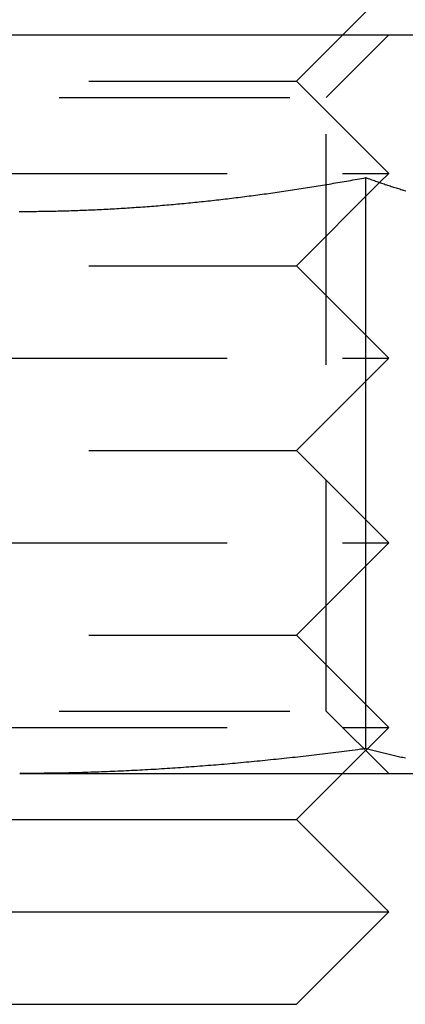
# Model space of a CAD drawing. Extents: x -90 to 90, y -289 to 400.
# Drawn here: x 0 to 4, y -289 to -279 of the extents above; entities that cross this region are included whole.
import ezdxf

# ---------------------------------------------------------------- set-up
doc = ezdxf.new("R2010")
doc.units = 0
doc.header["$LTSCALE"] = 10
doc.linetypes.add('VERDECKT', pattern=[0.375, 0.25, -0.125])
doc.layers.get('0').update_dxf_attribs({"linetype": 'CONTINUOUS'})

# ---------------------------------------------------------------- blocks, each defined once
blk = doc.blocks.new('A$C4C537E57')
at = {"color": 1, "linetype": 'VERDECKT'}
for p, q in [((3, -94.5), (4, -93.5)), ((3.3235, -94.6765), (4, -94)), ((-3, -94.5), (3, -94.5)), ((3, -94.5), (4, -95.5)), ((-3.3235, -94.6765), (3.3235, -94.6765)), ((3.3235, -101.3235), (3.3235, -94.6765)), ((-4, -95.5), (4, -95.5)), ((3.901633, -95.598367), (4, -95.5)), ((3, -96.5), (3.901615, -95.598385)), ((-3, -96.5), (3, -96.5)), ((3, -96.5), (4, -97.5)), ((-4, -97.5), (4, -97.5)), ((3, -98.5), (4, -97.5)), ((-3, -98.5), (3, -98.5)), ((3, -98.5), (4, -99.5)), ((-4, -99.5), (4, -99.5)), ((3, -100.5), (4, -99.5)), ((-3, -100.5), (3, -100.5)), ((3, -100.5), (4, -101.5)), ((-3.3235, -101.3235), (3.3235, -101.3235)), ((3.3235, -101.3235), (4, -102)), ((-4, -101.5), (4, -101.5)), ((3.5, -102), (4, -101.5))]:
    blk.add_line(p, q, dxfattribs=at)
at = {"color": 3, "linetype": 'CONTINUOUS'}
for p, q in [((-5.337538, -94), (5.337538, -94)), ((3.752777, -101.730563), (3.752777, -95.54586)), ((3.901615, -95.598385), (3.901633, -95.598367)), ((0, -102), (5.629165, -102)), ((3, -102.5), (3.5, -102)), ((-3, -102.5), (3, -102.5)), ((3, -102.5), (4, -103.5)), ((-4, -103.5), (4, -103.5)), ((3, -104.5), (4, -103.5)), ((-3, -104.5), (3, -104.5))]:
    blk.add_line(p, q, dxfattribs=at)
at = {"color": 3}
for points in [[(-0.006101, -95.9119, 0), (0.017443, -95.9118, 0), (0.040987, -95.9118, 0), (0.064529, -95.9117, 0), (0.088071, -95.9116, 0), (0.111612, -95.9115, 0), (0.135153, -95.9113, 0), (0.158693, -95.9111, 0), (0.182232, -95.9109, 0), (0.20577, -95.9107, 0), (0.229308, -95.9104, 0), (0.252845, -95.91, 0), (0.276381, -95.9097, 0), (0.299917, -95.9093, 0), (0.323452, -95.9089, 0), (0.346986, -95.9084, 0), (0.37052, -95.908, 0), (0.394053, -95.9075, 0), (0.417585, -95.9069, 0), (0.441116, -95.9064, 0), (0.464647, -95.9058, 0), (0.488177, -95.9051, 0), (0.511707, -95.9045, 0), (0.535235, -95.9038, 0), (0.558764, -95.9031, 0), (0.582291, -95.9023, 0), (0.605818, -95.9015, 0), (0.629344, -95.9007, 0), (0.652869, -95.8999, 0), (0.676394, -95.899, 0), (0.699918, -95.8981, 0), (0.723441, -95.8971, 0), (0.746964, -95.8962, 0), (0.770486, -95.8952, 0), (0.794007, -95.8942, 0), (0.817528, -95.8931, 0), (0.841048, -95.892, 0), (0.864567, -95.8909, 0), (0.888086, -95.8898, 0), (0.911604, -95.8886, 0), (0.935121, -95.8874, 0), (0.958638, -95.8862, 0), (0.982154, -95.8849, 0), (1.00567, -95.8836, 0), (1.02918, -95.8823, 0), (1.0527, -95.8809, 0), (1.07621, -95.8795, 0), (1.09972, -95.8781, 0), (1.12324, -95.8767, 0), (1.14675, -95.8752, 0), (1.17026, -95.8737, 0), (1.19377, -95.8722, 0), (1.21728, -95.8706, 0), (1.24079, -95.869, 0), (1.26429, -95.8674, 0), (1.2878, -95.8658, 0), (1.31131, -95.8641, 0), (1.33482, -95.8624, 0), (1.35832, -95.8607, 0), (1.38183, -95.8589, 0), (1.40533, -95.8571, 0), (1.42883, -95.8553, 0), (1.45234, -95.8535, 0), (1.47584, -95.8516, 0), (1.49934, -95.8497, 0), (1.52284, -95.8478, 0), (1.54634, -95.8458, 0), (1.56984, -95.8438, 0), (1.59334, -95.8418, 0), (1.61684, -95.8397, 0), (1.64034, -95.8377, 0), (1.66384, -95.8356, 0), (1.68733, -95.8334, 0), (1.71083, -95.8313, 0), (1.73432, -95.8291, 0), (1.75782, -95.8269, 0), (1.78131, -95.8246, 0), (1.80481, -95.8223, 0), (1.8283, -95.82, 0), (1.85179, -95.8177, 0), (1.87528, -95.8154, 0), (1.89877, -95.813, 0), (1.92226, -95.8106, 0), (1.94576, -95.8081, 0), (1.96925, -95.8057, 0), (1.99274, -95.8032, 0), (2.01623, -95.8006, 0), (2.03972, -95.7981, 0), (2.06321, -95.7955, 0), (2.0867, -95.7929, 0), (2.11018, -95.7903, 0), (2.13367, -95.7876, 0), (2.15716, -95.785, 0), (2.18065, -95.7823, 0), (2.20414, -95.7795, 0), (2.22762, -95.7768, 0), (2.25111, -95.774, 0), (2.2746, -95.7712, 0), (2.29808, -95.7683, 0), (2.32157, -95.7655, 0), (2.34505, -95.7626, 0), (2.36854, -95.7597, 0), (2.39202, -95.7567, 0), (2.41551, -95.7538, 0), (2.43899, -95.7508, 0), (2.46247, -95.7478, 0), (2.48595, -95.7447, 0), (2.50944, -95.7416, 0), (2.53292, -95.7386, 0), (2.5564, -95.7354, 0), (2.57988, -95.7323, 0), (2.60336, -95.7291, 0), (2.62683, -95.7259, 0), (2.65031, -95.7227, 0), (2.67379, -95.7195, 0), (2.69727, -95.7162, 0), (2.72074, -95.7129, 0), (2.74422, -95.7096, 0), (2.76769, -95.7063, 0), (2.79117, -95.7029, 0), (2.81464, -95.6995, 0), (2.83811, -95.6961, 0), (2.86158, -95.6927, 0), (2.88505, -95.6893, 0), (2.90852, -95.6858, 0), (2.93199, -95.6823, 0), (2.95546, -95.6788, 0), (2.97893, -95.6752, 0), (3.00239, -95.6716, 0), (3.02586, -95.6681, 0), (3.04932, -95.6644, 0), (3.07279, -95.6608, 0), (3.09625, -95.6571, 0), (3.11971, -95.6535, 0), (3.14317, -95.6497, 0), (3.16663, -95.646, 0), (3.19009, -95.6423, 0), (3.21355, -95.6385, 0), (3.23701, -95.6347, 0), (3.26046, -95.6309, 0), (3.28392, -95.6271, 0), (3.30737, -95.6232, 0), (3.33083, -95.6193, 0), (3.35428, -95.6154, 0), (3.37773, -95.6115, 0), (3.40118, -95.6075, 0), (3.42463, -95.6036, 0), (3.44807, -95.5996, 0), (3.47152, -95.5956, 0), (3.49496, -95.5915, 0), (3.51841, -95.5875, 0), (3.54185, -95.5834, 0), (3.56529, -95.5793, 0), (3.58873, -95.5752, 0), (3.61217, -95.5711, 0), (3.63561, -95.5669, 0), (3.65904, -95.5628, 0), (3.68248, -95.5586, 0), (3.70591, -95.5543, 0), (3.72935, -95.5501, 0), (3.75278, -95.5459, 0)], [(3.75278, -95.5459, 0), (3.76585, -95.5506, 0), (3.77893, -95.5553, 0), (3.792, -95.56, 0), (3.80508, -95.5647, 0), (3.81816, -95.5693, 0), (3.83123, -95.574, 0), (3.84431, -95.5786, 0), (3.85738, -95.5831, 0), (3.87046, -95.5877, 0), (3.88354, -95.5922, 0), (3.89661, -95.5967, 0), (3.90969, -95.6011, 0), (3.92276, -95.6056, 0), (3.93584, -95.61, 0), (3.94891, -95.6144, 0), (3.96199, -95.6187, 0), (3.97507, -95.6231, 0), (3.98814, -95.6274, 0), (4.00122, -95.6316, 0), (4.01429, -95.6359, 0), (4.02737, -95.6401, 0), (4.04045, -95.6443, 0), (4.05352, -95.6485, 0), (4.0666, -95.6526, 0), (4.07967, -95.6567, 0), (4.09275, -95.6608, 0), (4.10583, -95.6648, 0), (4.1189, -95.6689, 0), (4.13198, -95.6729, 0), (4.14505, -95.6768, 0), (4.15813, -95.6808, 0), (4.1712, -95.6847, 0), (4.18428, -95.6886, 0)], [(3.75278, -101.731, 0), (3.72328, -101.735, 0), (3.69378, -101.738, 0), (3.66428, -101.742, 0), (3.63478, -101.746, 0), (3.60528, -101.75, 0), (3.57578, -101.754, 0), (3.54628, -101.758, 0), (3.51678, -101.761, 0), (3.48727, -101.765, 0), (3.45777, -101.769, 0), (3.42827, -101.773, 0), (3.39876, -101.776, 0), (3.36925, -101.78, 0), (3.33975, -101.783, 0), (3.31024, -101.787, 0), (3.28073, -101.791, 0), (3.25122, -101.794, 0), (3.22171, -101.798, 0), (3.1922, -101.801, 0), (3.16269, -101.805, 0), (3.13318, -101.808, 0), (3.10367, -101.811, 0), (3.07415, -101.815, 0), (3.04464, -101.818, 0), (3.01512, -101.822, 0), (2.98561, -101.825, 0), (2.95609, -101.828, 0), (2.92657, -101.831, 0), (2.89705, -101.835, 0), (2.86754, -101.838, 0), (2.83802, -101.841, 0), (2.8085, -101.844, 0), (2.77897, -101.847, 0), (2.74945, -101.85, 0), (2.71993, -101.853, 0), (2.69041, -101.856, 0), (2.66088, -101.859, 0), (2.63136, -101.862, 0), (2.60183, -101.865, 0), (2.5723, -101.868, 0), (2.54278, -101.871, 0), (2.51325, -101.874, 0), (2.48372, -101.877, 0), (2.45419, -101.879, 0), (2.42466, -101.882, 0), (2.39512, -101.885, 0), (2.36559, -101.888, 0), (2.33606, -101.89, 0), (2.30652, -101.893, 0), (2.27699, -101.896, 0), (2.24745, -101.898, 0), (2.21792, -101.901, 0), (2.18838, -101.903, 0), (2.15884, -101.906, 0), (2.1293, -101.908, 0), (2.09976, -101.911, 0), (2.07022, -101.913, 0), (2.04068, -101.915, 0), (2.01113, -101.918, 0), (1.98159, -101.92, 0), (1.95204, -101.922, 0), (1.9225, -101.925, 0), (1.89295, -101.927, 0), (1.8634, -101.929, 0), (1.83386, -101.931, 0), (1.80431, -101.933, 0), (1.77476, -101.936, 0), (1.74521, -101.938, 0), (1.71565, -101.94, 0), (1.6861, -101.942, 0), (1.65655, -101.944, 0), (1.62699, -101.946, 0), (1.59744, -101.947, 0), (1.56788, -101.949, 0), (1.53832, -101.951, 0), (1.50877, -101.953, 0), (1.47921, -101.955, 0), (1.44965, -101.957, 0), (1.42009, -101.958, 0), (1.39052, -101.96, 0), (1.36096, -101.962, 0), (1.3314, -101.963, 0), (1.30183, -101.965, 0), (1.27227, -101.966, 0), (1.2427, -101.968, 0), (1.21313, -101.969, 0), (1.18356, -101.971, 0), (1.15399, -101.972, 0), (1.12442, -101.974, 0), (1.09485, -101.975, 0), (1.06528, -101.976, 0), (1.03571, -101.978, 0), (1.00613, -101.979, 0), (0.976557, -101.98, 0), (0.946981, -101.981, 0), (0.917403, -101.982, 0), (0.887825, -101.983, 0), (0.858246, -101.984, 0), (0.828665, -101.986, 0), (0.799084, -101.987, 0), (0.769502, -101.987, 0), (0.739918, -101.988, 0), (0.710334, -101.989, 0), (0.680749, -101.99, 0), (0.651162, -101.991, 0), (0.621575, -101.992, 0), (0.591987, -101.993, 0), (0.562397, -101.993, 0), (0.532807, -101.994, 0), (0.503215, -101.995, 0), (0.473623, -101.995, 0), (0.444029, -101.996, 0), (0.414435, -101.996, 0), (0.384839, -101.997, 0), (0.355242, -101.997, 0), (0.325645, -101.998, 0), (0.296046, -101.998, 0), (0.266446, -101.998, 0), (0.236845, -101.999, 0), (0.207243, -101.999, 0), (0.17764, -101.999, 0), (0.148036, -102, 0), (0.118431, -102, 0), (0.088825, -102, 0), (0.059218, -102, 0), (0.029609, -102, 0), (0, -102, 0)], [(4.18124, -101.835, 0), (4.16647, -101.831, 0), (4.15169, -101.828, 0), (4.13692, -101.825, 0), (4.12214, -101.822, 0), (4.10737, -101.818, 0), (4.0926, -101.815, 0), (4.07782, -101.812, 0), (4.06305, -101.808, 0), (4.04827, -101.805, 0), (4.0335, -101.801, 0), (4.01872, -101.798, 0), (4.00395, -101.794, 0), (3.98917, -101.791, 0), (3.9744, -101.787, 0), (3.95962, -101.784, 0), (3.94485, -101.78, 0), (3.93007, -101.776, 0), (3.9153, -101.773, 0), (3.90052, -101.769, 0), (3.88575, -101.765, 0), (3.87097, -101.761, 0), (3.8562, -101.758, 0), (3.84143, -101.754, 0), (3.82665, -101.75, 0), (3.81188, -101.746, 0), (3.7971, -101.742, 0), (3.78233, -101.738, 0), (3.76755, -101.735, 0), (3.75278, -101.731, 0)]]:
    blk.add_polyline3d(points, dxfattribs=at)
at = {"color": 1}
for points in [[(-0.006101, -95.9119, 0), (0.017443, -95.9118, 0), (0.040987, -95.9118, 0), (0.064529, -95.9117, 0), (0.088071, -95.9116, 0), (0.111612, -95.9115, 0), (0.135153, -95.9113, 0), (0.158693, -95.9111, 0), (0.182232, -95.9109, 0), (0.20577, -95.9107, 0), (0.229308, -95.9104, 0), (0.252845, -95.91, 0), (0.276381, -95.9097, 0), (0.299917, -95.9093, 0), (0.323452, -95.9089, 0), (0.346986, -95.9084, 0), (0.37052, -95.908, 0), (0.394053, -95.9075, 0), (0.417585, -95.9069, 0), (0.441116, -95.9064, 0), (0.464647, -95.9058, 0), (0.488177, -95.9051, 0), (0.511707, -95.9045, 0), (0.535235, -95.9038, 0), (0.558764, -95.9031, 0), (0.582291, -95.9023, 0), (0.605818, -95.9015, 0), (0.629344, -95.9007, 0), (0.652869, -95.8999, 0), (0.676394, -95.899, 0), (0.699918, -95.8981, 0), (0.723441, -95.8971, 0), (0.746964, -95.8962, 0), (0.770486, -95.8952, 0), (0.794007, -95.8942, 0), (0.817528, -95.8931, 0), (0.841048, -95.892, 0), (0.864567, -95.8909, 0), (0.888086, -95.8898, 0), (0.911604, -95.8886, 0), (0.935121, -95.8874, 0), (0.958638, -95.8862, 0), (0.982154, -95.8849, 0), (1.00567, -95.8836, 0), (1.02918, -95.8823, 0), (1.0527, -95.8809, 0), (1.07621, -95.8795, 0), (1.09972, -95.8781, 0), (1.12324, -95.8767, 0), (1.14675, -95.8752, 0), (1.17026, -95.8737, 0), (1.19377, -95.8722, 0), (1.21728, -95.8706, 0), (1.24079, -95.869, 0), (1.26429, -95.8674, 0), (1.2878, -95.8658, 0), (1.31131, -95.8641, 0), (1.33482, -95.8624, 0), (1.35832, -95.8607, 0), (1.38183, -95.8589, 0), (1.40533, -95.8571, 0), (1.42883, -95.8553, 0), (1.45234, -95.8535, 0), (1.47584, -95.8516, 0), (1.49934, -95.8497, 0), (1.52284, -95.8478, 0), (1.54634, -95.8458, 0), (1.56984, -95.8438, 0), (1.59334, -95.8418, 0), (1.61684, -95.8397, 0), (1.64034, -95.8377, 0), (1.66384, -95.8356, 0), (1.68733, -95.8334, 0), (1.71083, -95.8313, 0), (1.73432, -95.8291, 0), (1.75782, -95.8269, 0), (1.78131, -95.8246, 0), (1.80481, -95.8223, 0), (1.8283, -95.82, 0), (1.85179, -95.8177, 0), (1.87528, -95.8154, 0), (1.89877, -95.813, 0), (1.92226, -95.8106, 0), (1.94576, -95.8081, 0), (1.96925, -95.8057, 0), (1.99274, -95.8032, 0), (2.01623, -95.8006, 0), (2.03972, -95.7981, 0), (2.06321, -95.7955, 0), (2.0867, -95.7929, 0), (2.11018, -95.7903, 0), (2.13367, -95.7876, 0), (2.15716, -95.785, 0), (2.18065, -95.7823, 0), (2.20414, -95.7795, 0), (2.22762, -95.7768, 0), (2.25111, -95.774, 0), (2.2746, -95.7712, 0), (2.29808, -95.7683, 0), (2.32157, -95.7655, 0), (2.34505, -95.7626, 0), (2.36854, -95.7597, 0), (2.39202, -95.7567, 0), (2.41551, -95.7538, 0), (2.43899, -95.7508, 0), (2.46247, -95.7478, 0), (2.48595, -95.7447, 0), (2.50944, -95.7416, 0), (2.53292, -95.7386, 0), (2.5564, -95.7354, 0), (2.57988, -95.7323, 0), (2.60336, -95.7291, 0), (2.62683, -95.7259, 0), (2.65031, -95.7227, 0), (2.67379, -95.7195, 0), (2.69727, -95.7162, 0), (2.72074, -95.7129, 0), (2.74422, -95.7096, 0), (2.76769, -95.7063, 0), (2.79117, -95.7029, 0), (2.81464, -95.6995, 0), (2.83811, -95.6961, 0), (2.86158, -95.6927, 0), (2.88505, -95.6893, 0), (2.90852, -95.6858, 0), (2.93199, -95.6823, 0), (2.95546, -95.6788, 0), (2.97893, -95.6752, 0), (3.00239, -95.6716, 0), (3.02586, -95.6681, 0), (3.04932, -95.6644, 0), (3.07279, -95.6608, 0), (3.09625, -95.6571, 0), (3.11971, -95.6535, 0), (3.14317, -95.6497, 0), (3.16663, -95.646, 0), (3.19009, -95.6423, 0), (3.21355, -95.6385, 0), (3.23701, -95.6347, 0), (3.26046, -95.6309, 0), (3.28392, -95.6271, 0), (3.30737, -95.6232, 0), (3.33083, -95.6193, 0), (3.35428, -95.6154, 0), (3.37773, -95.6115, 0), (3.40118, -95.6075, 0), (3.42463, -95.6036, 0), (3.44807, -95.5996, 0), (3.47152, -95.5956, 0), (3.49496, -95.5915, 0), (3.51841, -95.5875, 0), (3.54185, -95.5834, 0), (3.56529, -95.5793, 0), (3.58873, -95.5752, 0), (3.61217, -95.5711, 0), (3.63561, -95.5669, 0), (3.65904, -95.5628, 0), (3.68248, -95.5586, 0), (3.70591, -95.5543, 0), (3.72935, -95.5501, 0), (3.75278, -95.5459, 0)], [(3.75278, -95.5459, 0), (3.76585, -95.5506, 0), (3.77893, -95.5553, 0), (3.792, -95.56, 0), (3.80508, -95.5647, 0), (3.81816, -95.5693, 0), (3.83123, -95.574, 0), (3.84431, -95.5786, 0), (3.85738, -95.5831, 0), (3.87046, -95.5877, 0), (3.88354, -95.5922, 0), (3.89661, -95.5967, 0), (3.90969, -95.6011, 0), (3.92276, -95.6056, 0), (3.93584, -95.61, 0), (3.94891, -95.6144, 0), (3.96199, -95.6187, 0), (3.97507, -95.6231, 0), (3.98814, -95.6274, 0), (4.00122, -95.6316, 0), (4.01429, -95.6359, 0), (4.02737, -95.6401, 0), (4.04045, -95.6443, 0), (4.05352, -95.6485, 0), (4.0666, -95.6526, 0), (4.07967, -95.6567, 0), (4.09275, -95.6608, 0), (4.10583, -95.6648, 0), (4.1189, -95.6689, 0), (4.13198, -95.6729, 0), (4.14505, -95.6768, 0), (4.15813, -95.6808, 0), (4.1712, -95.6847, 0), (4.18428, -95.6886, 0)]]:
    blk.add_polyline3d(points, dxfattribs=at)

msp = doc.modelspace()

# ---------------------------------------------------------------- block references
msp.add_blockref('A$C4C537E57', (0, -184.713))

doc.saveas('drawing.dxf')
